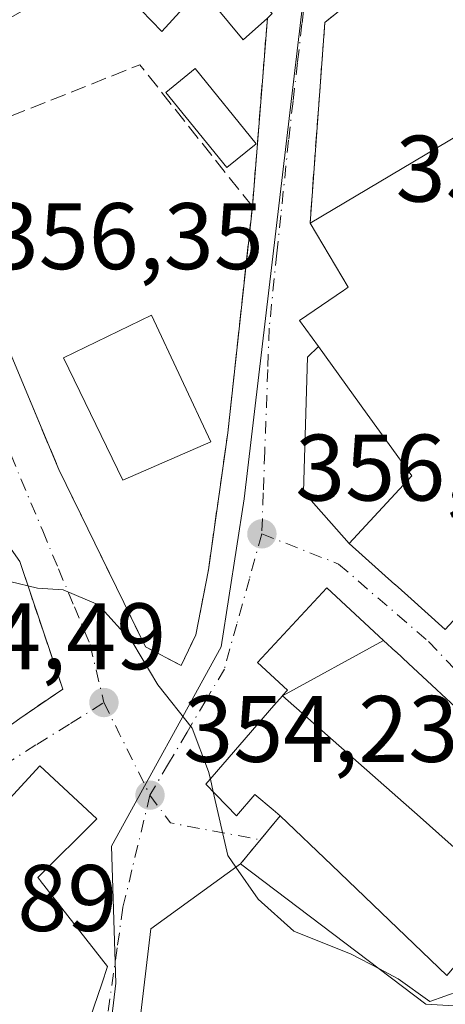
# Model space of a CAD drawing. Units: metres. Extents: x 563377 to 566826, y 4698648 to 4700993.
# Drawn here: x 565984 to 566029, y 4699642 to 4699746 of the extents above; entities that cross this region are included whole.
import ezdxf

# ---------------------------------------------------------------- set-up
doc = ezdxf.new("R2010")
doc.units = ezdxf.units.M
doc.header["$MEASUREMENT"] = 0
for name, pattern in [('DGN Style 2', [1.6480167562047852, 0.988810053722871, -0.6592067024819142]), ('DGN Style 3', [2.307223458686699, 1.648016756204785, -0.6592067024819142]), ('DGN Style 4', [2.6384748266838614, 1.318413404963828, -0.6592067024819142, 0.001648016756204785, -0.6592067024819142])]:
    doc.linetypes.add(name, pattern=pattern)
for name, color, linetype, lineweight in [('Curva de nivel normal', 30, 'Continuous', 0), ('Edificación Cxs', 1, 'Continuous', 13), ('Edificación ligera Cxs', 1, 'Continuous', 0), ('Huerta CxS', 92, 'Continuous', 0), ('Muro lineal', 1, 'DGN Style 3', 13), ('Núcleo urbano CxS', 7, 'Continuous', 0), ('Punto de cota en terreno', 7, 'Continuous', 0), ('Rótulo de punto de cota en terreno', 7, 'Continuous', 0), ('Valla', 7, 'DGN Style 2', 0), ('Vía urbana Cxs', 4, 'Continuous', 0), ('Vía urbana eje', 4, 'DGN Style 4', 0)]:
    doc.layers.add(name, color=color, linetype=linetype, lineweight=lineweight)
doc.styles.add('Style-Arial', font='txt')

# ---------------------------------------------------------------- blocks, each defined once
blk = doc.blocks.new('5PATER')
at = {"layer": 'Huerta CxS', "linetype": 'Continuous', "lineweight": 0}
h = blk.add_hatch(color=51, dxfattribs=at)
edge = h.paths.add_edge_path()
edge.add_ellipse((0, 0), major_axis=(-0.1095731443231308, -0.1110710700762829), ratio=0.9994222409660322, start_angle=0, end_angle=360)
blk = doc.blocks.new('*U25')
at = {"layer": 'Vía urbana Cxs', "color": 4, "linetype": 'Continuous', "lineweight": 0}
for points in [[(565982.7673000004, 4699630.8981, 354.2470999999932), (565985.1700999998, 4699628.290100001, 351.8583000000072), (565988.6901000004, 4699632.050100001, 354.2951999999932), (565988.0510999998, 4699634.5581, 355.9499999999971), (565988.0201000003, 4699634.6801, 356.0307999999932), (565990.6201, 4699637.1601, 355.0384999999951), (565990.8037, 4699637.7005, 355.0703000000067), (565992.9101, 4699643.896299999, 356.0483999999997), (565993.5301000001, 4699645.720100001, 356.9624999999942), (565986.3953, 4699654.834100001, 359.3950999999943), (565986.3367, 4699654.9089, 359.3926000000066), (565986.1401000004, 4699655.1601, 359.3849999999948), (565992.3701, 4699661.4001, 356.0581999999995), (565986.3300999999, 4699667.0001, 356.9081000000006), (565978.7301000003, 4699658.7601, 359.7575999999972)], [(566022.7500999998, 4699750.920100001, 356.4573999999994), (566016.5500999996, 4699745.890100001, 356.8730999999971), (566014.9801000003, 4699724.600099999, 359.6996000000072), (566019.0301000001, 4699717.800100001, 361.381899999993), (566018.6246999997, 4699717.523499999, 360.9042000000045), (566018.5257000001, 4699717.4561, 360.8013999999966), (566013.8701, 4699714.280099999, 357.9216000000015), (566015.8699000003, 4699711.512900001, 358.8735000000015), (566014.7016000003, 4699710.377900001, 358.1027999999933), (566014.3047000002, 4699696.090399999, 357.1058000000049), (566019.1401000004, 4699690.610099999, 359.9533999999985), (566023.9820999998, 4699686.2675, 362.3873000000021), (566023.9977000002, 4699686.2533, 362.3830000000016), (566025.3526999997, 4699685.038100001, 361.9897000000055), (566029.3201000001, 4699681.4801, 360.1255999999994)], [(566031.8797000004, 4699671.864700001, 361.3466999999946), (566025.4183, 4699677.866699999, 360.7513000000035), (566025.4084999999, 4699677.875700001, 360.7568000000028), (566024.0998999998, 4699679.0913, 361.1347999999998), (566024.0897000004, 4699679.1009, 361.1349000000046), (566022.7703, 4699680.326500001, 360.8058000000019), (566016.7701000003, 4699685.9001, 358.8456000000006), (566009.4200999998, 4699677.9801, 358.7528000000021), (566012.5800999999, 4699675.040100001, 360.4706000000006), (566012.0768999998, 4699674.4583, 359.9030000000057), (566012.0595000006, 4699674.438100001, 359.8834999999963), (566011.1606999999, 4699673.3989, 358.9308000000019), (566003.9401000004, 4699665.050100001, 356.6168000000035), (566007.1801000005, 4699661.720100001, 358.3206000000064), (566009.1401000004, 4699663.970100001, 359.1662999999971), (566011.0608999999, 4699662.3575, 360.1894999999931), (566011.8201000001, 4699661.720100001, 360.749100000001), (566007.6201, 4699656.600099999, 359.4324000000051), (565998.1001000004, 4699649.7301, 357.4119999999967), (565995.8901000004, 4699630.920100001, 355.2382999999973)]]:
    blk.add_polyline3d(points, dxfattribs=at)
for points in [[(565982.1300999997, 4699713.4001, 356.8055000000023), (565988.3701, 4699698.440099999, 356.957699999999), (565997.5301000001, 4699679.6501, 360.0043000000005), (566001.3300999999, 4699677.6501, 359.5158999999985), (566002.8901000004, 4699680.9301, 362.1074999999983), (566004.2100999998, 4699687.800100001, 359.3559999999998), (566006.2600999996, 4699702.360099999, 358.598800000007), (566008.8701, 4699726.360099999, 358.4946999999956), (566010.4600999998, 4699746.360099999, 358.1156999999948), (566010.9801000003, 4699746.840100001, 357.9483999999939), (566001.5676999995, 4699756.770400001, 361.0881999999983), (565989.9001000002, 4699769.0801, 359.1089999999967), (565987.0526000002, 4699774.407199999, 357.7792999999947), (565982.8192999996, 4699773.4812, 357.2342999999965), (565978.6201, 4699743.800100001, 359.209600000002), (565978.1901000004, 4699733.6501, 357.9409000000014), (565981.2701000003, 4699735.170100001, 358.6187000000064)], [(565988.7801000001, 4699675.1601, 354.9673999999941), (565984.2100999998, 4699688.6801, 356.5651999999973), (565974.6901000004, 4699702.290100001, 355.9934000000067), (565959.3400999998, 4699689.5701, 357.2614999999932), (565976.8101000004, 4699666.6801, 358.0766000000003), (565984.2100999998, 4699672.050100001, 357.9395999999979)]]:
    blk.add_polyline3d(points, close=True, dxfattribs=at)
blk = doc.blocks.new('*U31')
at = {"layer": 'Edificación Cxs', "color": 1, "linetype": 'Continuous', "lineweight": 13, "elevation": 359.9046999999993, "flags": 128}
for points in [[(566027.2600999996, 4699641.7301), (566033.8901000004, 4699641.3201), (566037.3300999999, 4699644.9301), (566059.6201, 4699625.0101), (566059.9401000004, 4699623.4001), (566059.8501000004, 4699621.970100001), (566058.9401000004, 4699619.890100001), (566055.1700999998, 4699614.6801), (566056.5701000001, 4699613.6501), (566044.2001, 4699595.450099999), (566043.7301000003, 4699594.7601), (566018.0601000004, 4699607.220100001), (566013.8800999997, 4699610.0801), (566003.4600999998, 4699617.0101), (565996.6901000004, 4699625.0101), (565995.8901000004, 4699630.920100001), (565998.1001000004, 4699649.7301), (566007.6201, 4699656.600099999)], [(566018.7362000003, 4699616.424699999), (566022.2270000001, 4699614.010600001), (566023.4600999998, 4699616.020099999), (566039.9301000005, 4699608.1801), (566042.2301000003, 4699612.2301), (566022.6001000004, 4699628.2401), (566018.5701000001, 4699622.9801), (566021.8400999998, 4699620.4801)]]:
    blk.add_lwpolyline(points, close=True, dxfattribs=at)

msp = doc.modelspace()

# ---------------------------------------------------------------- linework, layer by layer
at = {"layer": 'Curva de nivel normal', "color": 30, "linetype": 'Continuous', "lineweight": 0, "elevation": 355, "flags": 128}
for points in [[(565981.4546999997, 4699686.465500001), (565983.1500000004, 4699686.5801), (565986.0899999999, 4699685.860099999), (565988.8200000003, 4699685.690099999), (565992.5599999996, 4699684.100099999), (565996.2000000002, 4699680.0701), (565998.8600000005, 4699675.620100001), (566002.4900000002, 4699671.0001), (566004.2300000004, 4699666.420100001), (566004.4164000005, 4699665.601)], [(566004.4164000005, 4699665.601), (566004.7254999997, 4699664.242799999)], [(566004.7254999997, 4699664.242799999), (566006.2599999999, 4699657.5001), (566007.1343, 4699656.249600001)], [(566022.3340999996, 4699645.459600001), (566024.3099999996, 4699644.420100001), (566027.6799999997, 4699641.9901), (566030.8700000001, 4699643.140100001), (566037.4299999997, 4699648.3201), (566039.3200000003, 4699649.2301), (566042.6299999999, 4699649.4001), (566047.8200000003, 4699648.440099999), (566050.5999999996, 4699649.380100001), (566053.0800000001, 4699651.9001), (566056.1399999997, 4699654.4301), (566057.8099999996, 4699658.890100001), (566058.1281000003, 4699662.3093)], [(566007.1343, 4699656.249600001), (566009.4900000002, 4699652.880100001), (566013.2599999999, 4699649.460100001), (566019.3300000001, 4699647.040100001), (566022.3340999996, 4699645.459600001)]]:
    msp.add_lwpolyline(points, dxfattribs=at)
at = {"layer": 'Edificación Cxs', "color": 1, "linetype": 'Continuous', "lineweight": 13, "flags": 128}
for points, elevation in [([(565989.9001000002, 4699769.0801), (566010.9801000003, 4699746.840100001), (566010.4600999998, 4699746.360099999), (566007.9101, 4699744.050100001), (566003.4200999998, 4699749.4801), (565999.2600999996, 4699744.9301), (565992.7200999996, 4699751.770099999), (565988.1401000004, 4699756.600099999), (565991.2701000003, 4699760.280099999), (565986.1901000004, 4699765.1601)], 362.444300000003), ([(566039.1001000004, 4699723.128799999), (566032.2701000003, 4699718.840100001), (566037.6599000003, 4699710.131100001), (566041.3065, 4699704.238700001), (566048.3383999999, 4699692.8773), (566040.8515999997, 4699687.772100001), (566038.1101000002, 4699690.9901), (566036.5401, 4699689.3201), (566029.3201000001, 4699681.4801), (566025.3526999997, 4699685.038100001), (566023.9977000002, 4699686.2533), (566023.9820999998, 4699686.2675), (566019.1401000004, 4699690.610099999), (566025.7801000001, 4699697.800100001), (566023.3778999997, 4699701.124100001), (566021.0571, 4699704.335300001), (566015.8699000003, 4699711.512900001), (566013.8701, 4699714.280099999), (566018.5257000001, 4699717.4561), (566018.6246999997, 4699717.523499999), (566019.0301000001, 4699717.800100001), (566014.9801000003, 4699724.600099999), (566032.0586999999, 4699734.7622)], 363.0570000000006), ([(566022.7706000004, 4699680.3267), (566012.0595000006, 4699674.438100001), (566012.0768999998, 4699674.4583), (566012.5800999999, 4699675.040100001), (566009.4200999998, 4699677.9801), (566016.7701000003, 4699685.9001)], 360.805600000007), ([(566040.6547999998, 4699663.7138), (566036.4101, 4699652.9101), (566029.6380000003, 4699658.904999999), (566026.6459999997, 4699661.561000001), (566024.307, 4699663.637), (566012.0595000006, 4699674.438100001), (566022.7706000004, 4699680.3267), (566024.0897000004, 4699679.1009), (566024.0998999998, 4699679.0913), (566025.4084999999, 4699677.875700001), (566025.4183, 4699677.866699999), (566031.8797000004, 4699671.864700001), (566034.0581, 4699669.8411)], 362.7881999999955), ([(566036.4101, 4699652.9101), (566035.1838999996, 4699651.4639), (566029.5000999998, 4699644.7601), (566017.2956999998, 4699656.467300001), (566011.8201000001, 4699661.720100001), (566011.0608999999, 4699662.3575), (566009.1401000004, 4699663.970100001), (566007.1801000005, 4699661.720100001), (566003.9401000004, 4699665.050100001), (566011.1606999999, 4699673.3989), (566012.0595000006, 4699674.438100001), (566024.307, 4699663.637), (566026.6459999997, 4699661.561000001), (566029.6380000003, 4699658.904999999)], 362.7881999999955), ([(565966.1978000002, 4699649.9199), (565970.7259999998, 4699653.573000001), (565971.3600000005, 4699654.103), (565965.1401000004, 4699664.840100001), (565969.1700999998, 4699668.920100001), (565974.9046999998, 4699662.8255), (565978.7301000003, 4699658.7601), (565986.3300999999, 4699667.0001), (565992.3701, 4699661.4001), (565986.1401000004, 4699655.1601), (565986.3367, 4699654.9089), (565986.3953, 4699654.834100001), (565993.5301000001, 4699645.720100001), (565992.9101, 4699643.896299999), (565990.8037, 4699637.7005), (565990.6201, 4699637.1601), (565988.0201000003, 4699634.6801), (565988.0510999998, 4699634.5581), (565988.6901000004, 4699632.050100001), (565985.1700999998, 4699628.290100001), (565982.7673000004, 4699630.8981), (565977.2100999998, 4699636.9301), (565976.5528999995, 4699637.702299999), (565966.5301000001, 4699649.4801)], 359.7575999999971)]:
    msp.add_lwpolyline(points, close=True, dxfattribs=dict(at, elevation=elevation))
at = {"layer": 'Edificación Cxs', "color": 1, "linetype": 'Continuous', "lineweight": 13, "extrusion": (-0.01528272408089309, 0.01157098304860137, 0.9998162584675029), "elevation": 46088.87492567339, "flags": 128}
msp.add_lwpolyline([(565947.0020235945, 4699437.915386798), (565966.6469480916, 4699423.044391244)], dxfattribs=at)
at = {"layer": 'Edificación Cxs', "color": 1, "linetype": 'Continuous', "lineweight": 13, "extrusion": (0.2323133769976763, -0.02407667794642871, 0.9723429479597205), "elevation": 18693.89466434078, "flags": 128}
msp.add_lwpolyline([(4732953.67623305, -76285.10299765965), (4732953.95188183, -76291.9287204346), (4732957.897267179, -76295.06499062205)], dxfattribs=at)
at = {"layer": 'Edificación Cxs', "color": 1, "linetype": 'Continuous', "lineweight": 13}
for points in [[(566010.4600999998, 4699746.360099999, 358.1156999999948), (566007.9101, 4699744.050100001, 358.3583999999973), (566003.4200999998, 4699749.4801, 361.9812999999995), (565999.2600999996, 4699744.9301, 360.0498999999982), (565992.7200999996, 4699751.770099999, 362.4443000000028)], [(566014.9801000003, 4699724.600099999, 359.6996000000072), (566032.0588999996, 4699734.7619, 362.0795999999973), (566032.1901000004, 4699734.840100001, 362.0837000000029), (566030.3901000004, 4699738.130100001, 359.0239000000001), (566038.0701000001, 4699743.800100001, 357.6296000000002)], [(566029.3201000001, 4699681.4801, 360.1255999999994), (566025.3526999997, 4699685.038100001, 361.9897000000055), (566023.9977000002, 4699686.2533, 362.3830000000016), (566023.9820999998, 4699686.2675, 362.3873000000021), (566019.1401000004, 4699690.610099999, 359.9533999999985), (566025.7801000001, 4699697.800100001, 361.817200000005), (566023.3778999997, 4699701.124100001, 360.1043000000063), (566021.0571, 4699704.335300001, 359.6353999999992), (566015.8699000003, 4699711.512900001, 358.8735000000015), (566013.8701, 4699714.280099999, 357.9216000000015), (566018.5257000001, 4699717.4561, 360.8013999999966), (566018.6246999997, 4699717.523499999, 360.9042000000045), (566019.0301000001, 4699717.800100001, 361.381899999993), (566014.9801000003, 4699724.600099999, 359.6996000000072)], [(566004.4600999998, 4699701.4101, 360.0445000000037), (565995.1401000004, 4699697.3201, 358.8248000000021), (565988.8501000004, 4699710.290100001, 359.1634999999951), (565998.1901000004, 4699714.840100001, 359.9686999999976), (566004.4600999998, 4699701.4101, 360.0445000000037)], [(566011.8201000001, 4699661.720100001, 360.749100000001), (566011.0608999999, 4699662.3575, 360.1894999999931), (566009.1401000004, 4699663.970100001, 359.1662999999971), (566007.1801000005, 4699661.720100001, 358.3206000000064), (566003.9401000004, 4699665.050100001, 356.6168000000035), (566011.1606999999, 4699673.3989, 358.9308000000019), (566012.0595000006, 4699674.438100001, 359.8834999999963), (566012.0768999998, 4699674.4583, 359.9030000000057), (566012.5800999999, 4699675.040100001, 360.4706000000006), (566009.4200999998, 4699677.9801, 358.7528000000021), (566016.7701000003, 4699685.9001, 358.8456000000006), (566022.7703, 4699680.326500001, 360.8058000000019), (566024.0897000004, 4699679.1009, 361.1349000000046), (566024.0998999998, 4699679.0913, 361.1347999999998), (566025.4084999999, 4699677.875700001, 360.7568000000028), (566025.4183, 4699677.866699999, 360.7513000000035), (566031.8797000004, 4699671.864700001, 361.3466999999946), (566034.0581, 4699669.8411, 362.4084000000003)], [(566034.0581, 4699669.8411, 362.4084000000003), (566040.6546999998, 4699663.713500001, 361.911300000007), (566046.8701, 4699657.940099999, 359.2511999999988), (566039.5201000003, 4699650.020099999, 358.8977000000014), (566036.4101, 4699652.9101, 360.4416000000056), (566035.1838999996, 4699651.4639, 359.6193999999959), (566029.5000999998, 4699644.7601, 359.1254000000045), (566017.2956999998, 4699656.467300001, 362.1313999999985), (566011.8201000001, 4699661.720100001, 360.749100000001)], [(565978.7301000003, 4699658.7601, 359.7575999999972), (565986.3300999999, 4699667.0001, 356.9081000000006), (565992.3701, 4699661.4001, 356.0581999999995), (565986.1401000004, 4699655.1601, 359.3849999999948), (565986.3367, 4699654.9089, 359.3926000000066), (565986.3953, 4699654.834100001, 359.3950999999943), (565993.5301000001, 4699645.720100001, 356.9624999999942), (565992.9101, 4699643.896299999, 356.0483999999997), (565990.8037, 4699637.7005, 355.0703000000067), (565990.6201, 4699637.1601, 355.0384999999951), (565988.0201000003, 4699634.6801, 356.0307999999932), (565988.0510999998, 4699634.5581, 355.9499999999971), (565988.6901000004, 4699632.050100001, 354.2951999999932), (565985.1700999998, 4699628.290100001, 351.8583000000072), (565982.7673000004, 4699630.8981, 354.2470999999932)], [(566044.2001, 4699595.450099999, 353.1244000000006), (566043.7301000003, 4699594.7601, 352.6576999999961), (566018.0601000004, 4699607.220100001, 353.9573999999994), (566013.8800999997, 4699610.0801, 354.1034000000073), (566003.4600999998, 4699617.0101, 354.5332999999956), (565996.6901000004, 4699625.0101, 354.2850999999937), (565995.8901000004, 4699630.920100001, 355.2382999999973), (565998.1001000004, 4699649.7301, 357.4119999999967), (566007.6201, 4699656.600099999, 359.4324000000051)]]:
    msp.add_polyline3d(points, dxfattribs=at)
msp.add_3dface([(566004.4600999998, 4699701.4101, 360.0445000000037), (565995.1401000004, 4699697.3201, 360.0445000000037), (565988.8501000004, 4699710.290100001, 360.0445000000037), (565998.1901000004, 4699714.840100001, 360.0445000000037)], dxfattribs=at)
at = {"layer": 'Edificación ligera Cxs', "color": 1, "linetype": 'Continuous', "lineweight": 0}
msp.add_polyline3d([(566009.2901, 4699733.030099999, 358.7477000000072), (566006.1801000005, 4699730.5001, 359.1054000000004), (565999.7001, 4699738.470100001, 358.6589999999997), (566002.8101000004, 4699741.0001, 358.4573999999994), (566009.2901, 4699733.030099999, 358.7477000000072)], dxfattribs=at)
msp.add_3dface([(566009.2901, 4699733.030099999, 359.1054000000004), (566006.1801000005, 4699730.5001, 359.1054000000004), (565999.7001, 4699738.470100001, 359.1054000000004), (566002.8101000004, 4699741.0001, 359.1054000000004)], dxfattribs=at)
at = {"layer": 'Muro lineal', "color": 1, "linetype": 'DGN Style 3', "lineweight": 13, "extrusion": (-0.159463438595065, -0.1157883217080281, 0.980389961345727), "elevation": -634076.1791771973, "flags": 128}
msp.add_lwpolyline([(-3470404.296158751, 3156304.169779776), (-3470406.131530306, 3156287.755590935), (-3470398.170976405, 3156281.317689002), (-3470397.591257701, 3156284.770243434)], dxfattribs=at)
at = {"layer": 'Muro lineal', "color": 1, "linetype": 'DGN Style 3', "lineweight": 13, "extrusion": (0.001496796146421946, 0.01882762448442419, 0.9998216241698163), "elevation": 89690.31373632909, "flags": 128}
msp.add_lwpolyline([(-191775.5443609508, -4728970.459483713), (-191775.5443609508, -4728950.392801352)], dxfattribs=at)
at = {"layer": 'Muro lineal', "color": 1, "linetype": 'DGN Style 3', "lineweight": 13, "extrusion": (0.004967247819769788, 0.001486686335745032, 0.9999865580160747), "elevation": 10157.01516839599, "flags": 128}
msp.add_lwpolyline([(566000.1065831748, 4699716.453549067), (565988.1765470625, 4699731.49356569), (565972.5063077336, 4699725.263558804)], dxfattribs=at)
at = {"layer": 'Muro lineal', "color": 1, "linetype": 'DGN Style 3', "lineweight": 13, "extrusion": (-0.1236812307382067, -0.150773309890377, 0.980800877950149), "elevation": -778234.7683929204, "flags": 128}
msp.add_lwpolyline([(-2543026.819132091, 3915936.035795971), (-2543026.819132091, 3915929.283900022)], dxfattribs=at)
at = {"layer": 'Muro lineal', "color": 1, "linetype": 'DGN Style 3', "lineweight": 13}
for points in [[(566038.0701000001, 4699743.800100001, 357.6296000000002), (566033.9101, 4699747.5601, 356.5994000000064), (566022.7500999998, 4699750.920100001, 356.4573999999994), (566016.5500999996, 4699745.890100001, 356.8730999999971), (566014.9801000003, 4699724.600099999, 359.6996000000072)], [(565981.2701000003, 4699735.170100001, 358.6187000000064), (565982.1300999997, 4699713.4001, 356.8055000000023), (565988.3701, 4699698.440099999, 356.957699999999), (565997.5301000001, 4699679.6501, 360.0043000000005), (566001.3300999999, 4699677.6501, 359.5158999999985), (566002.8901000004, 4699680.9301, 362.1074999999983), (566004.2100999998, 4699687.800100001, 359.3559999999998), (566006.2600999996, 4699702.360099999, 358.598800000007), (566008.8701, 4699726.360099999, 358.4946999999956)]]:
    msp.add_polyline3d(points, dxfattribs=at)
at = {"layer": 'Núcleo urbano CxS', "color": 7, "linetype": 'Continuous', "lineweight": 0}
for points in [[(565977.6167000001, 4699779.5493, 357.3218999999954), (565990.1505000005, 4699772.4715, 357.0040000000009), (566000.2511, 4699760.2411, 356.8870000000024), (566014.6974999999, 4699752.196699999, 356.4033000000054), (566007.9924999997, 4699695.3397, 356.8429999999935), (566005.5799000004, 4699679.656300001, 356.0019999999931), (565993.9391000001, 4699658.471700001, 353.9994000000006), (565994.4145000001, 4699643.955700001, 352.7967000000062), (565992.0179000003, 4699623.999700001, 350.8543000000063), (565976.7934999998, 4699631.327500001, 350)], [(566095.9331, 4699724.3731, 352.4370999999956), (566091.3416999998, 4699667.3487, 350.7697999999946), (566093.8526999997, 4699660.701300001, 350.5724000000046), (566081.8756999997, 4699633.978700001, 349.9465000000055), (566054.4287, 4699585.960899999, 348.9973000000027), (566010.9005000005, 4699608.9475, 350.0476000000053), (565995.8355, 4699621.022299999, 350.6494999999995), (565992.0179000003, 4699623.999700001, 350.8543000000063), (565994.4145000001, 4699643.955700001, 352.7967000000062), (565993.9391000001, 4699658.471700001, 353.9994000000006), (566005.5799000004, 4699679.656300001, 356.0019999999931), (566007.9924999997, 4699695.3397, 356.8429999999935), (566014.6974999999, 4699752.196699999, 356.4033000000054)], [(566014.6974999999, 4699752.196699999, 356.4033000000054), (566007.9924999997, 4699695.3397, 356.8429999999935), (566005.5799000004, 4699679.656300001, 356.0019999999931), (565993.9391000001, 4699658.471700001, 353.9994000000006), (565994.4145000001, 4699643.955700001, 352.7967000000062), (565992.0179000003, 4699623.999700001, 350.8543000000063)], [(566014.6974999999, 4699752.196699999, 356.4033000000054), (566007.9924999997, 4699695.3397, 356.8429999999935), (566005.5799000004, 4699679.656300001, 356.0019999999931), (565993.9391000001, 4699658.471700001, 353.9994000000006), (565994.4145000001, 4699643.955700001, 352.7967000000062), (565992.0179000003, 4699623.999700001, 350.8543000000063)]]:
    msp.add_polyline3d(points, dxfattribs=at)
at = {"layer": 'Valla', "color": 7, "linetype": 'DGN Style 2', "lineweight": 0, "extrusion": (0.5094954803505657, 0.07087289404637952, 0.857549641940242), "elevation": 621752.7072310196, "flags": 128}
msp.add_lwpolyline([(4576888.869572322, -1035820.346255667), (4576874.848866718, -1035823.4523914), (4576872.398169136, -1035817.674411286)], dxfattribs=at)
at = {"layer": 'Vía urbana Cxs', "color": 4, "linetype": 'Continuous', "lineweight": 0, "extrusion": (0.001496796146421946, 0.01882762448442419, 0.9998216241698163), "elevation": 89690.31373632909, "flags": 128}
msp.add_lwpolyline([(-191775.5443609508, -4728950.392801352), (-191775.5443609508, -4728970.459483713)], dxfattribs=at)
at = {"layer": 'Vía urbana Cxs', "color": 4, "linetype": 'Continuous', "lineweight": 0, "extrusion": (0.6676707646496657, 0.7444566810703666, 6.467258406798866e-06), "elevation": 3876630.508000695, "flags": 128}
msp.add_lwpolyline([(2716469.292857979, 334.8822287637143), (2716462.788771668, 337.3161287637689), (2716462.767677219, 337.3118287647748), (2716460.947584903, 336.9185287645921), (2716455.618454885, 335.0544287637188)], dxfattribs=at)
at = {"layer": 'Vía urbana Cxs', "color": 4, "linetype": 'Continuous', "lineweight": 0, "extrusion": (0.03562831970707797, -0.1054036941755701, 0.9937910666176233), "elevation": -474845.1306606219, "flags": 128}
msp.add_lwpolyline([(2041110.834238552, 4244488.037432053), (2041110.834238552, 4244502.398081928)], dxfattribs=at)
at = {"layer": 'Vía urbana Cxs', "color": 4, "linetype": 'Continuous', "lineweight": 0, "extrusion": (0.3915078906824065, 0.2664309714764466, 0.8807588256563371), "elevation": 1474040.732646397, "flags": 128}
msp.add_lwpolyline([(3566907.732250492, -2740735.080376312), (3566907.732250492, -2740741.356599128)], dxfattribs=at)
at = {"layer": 'Vía urbana Cxs', "color": 4, "linetype": 'Continuous', "lineweight": 0, "extrusion": (-0.1236812307382067, -0.150773309890377, 0.980800877950149), "elevation": -778234.7683929204, "flags": 128}
msp.add_lwpolyline([(-2543026.819132091, 3915936.035795971), (-2543026.819132091, 3915929.283900022)], dxfattribs=at)
at = {"layer": 'Vía urbana Cxs', "color": 4, "linetype": 'Continuous', "lineweight": 0}
for points in [[(566038.0701000001, 4699743.800100001, 357.6296000000002), (566033.9101, 4699747.5601, 356.5994000000064), (566022.7500999998, 4699750.920100001, 356.4573999999994), (566016.5500999996, 4699745.890100001, 356.8730999999971), (566014.9801000003, 4699724.600099999, 359.6996000000072)], [(565982.1300999997, 4699713.4001, 356.8055000000023), (565988.3701, 4699698.440099999, 356.957699999999), (565997.5301000001, 4699679.6501, 360.0043000000005), (566001.3300999999, 4699677.6501, 359.5158999999985), (566002.8901000004, 4699680.9301, 362.1074999999983), (566004.2100999998, 4699687.800100001, 359.3559999999998), (566006.2600999996, 4699702.360099999, 358.598800000007), (566008.8701, 4699726.360099999, 358.4946999999956)], [(566014.9801000003, 4699724.600099999, 359.6996000000072), (566019.0301000001, 4699717.800100001, 361.381899999993), (566018.6246999997, 4699717.523499999, 360.9042000000045), (566018.5257000001, 4699717.4561, 360.8013999999966), (566013.8701, 4699714.280099999, 357.9216000000015), (566015.8699000003, 4699711.512900001, 358.8735000000015)], [(566015.8699000003, 4699711.512900001, 358.8735000000015), (566014.7016000003, 4699710.377900001, 358.1027999999933), (566014.3047000002, 4699696.090399999, 357.1058000000049), (566019.1401000004, 4699690.610099999, 359.9533999999985)], [(566034.0581, 4699669.8411, 362.4084000000003), (566031.8797000004, 4699671.864700001, 361.3466999999946), (566025.4183, 4699677.866699999, 360.7513000000035), (566025.4084999999, 4699677.875700001, 360.7568000000028), (566024.0998999998, 4699679.0913, 361.1347999999998), (566024.0897000004, 4699679.1009, 361.1349000000046), (566022.7703, 4699680.326500001, 360.8058000000019), (566016.7701000003, 4699685.9001, 358.8456000000006), (566009.4200999998, 4699677.9801, 358.7528000000021), (566012.5800999999, 4699675.040100001, 360.4706000000006), (566012.0768999998, 4699674.4583, 359.9030000000057), (566012.0595000006, 4699674.438100001, 359.8834999999963), (566011.1606999999, 4699673.3989, 358.9308000000019), (566003.9401000004, 4699665.050100001, 356.6168000000035), (566007.1801000005, 4699661.720100001, 358.3206000000064), (566009.1401000004, 4699663.970100001, 359.1662999999971), (566011.0608999999, 4699662.3575, 360.1894999999931), (566011.8201000001, 4699661.720100001, 360.749100000001)], [(565982.7673000004, 4699630.8981, 354.2470999999932), (565985.1700999998, 4699628.290100001, 351.8583000000072), (565988.6901000004, 4699632.050100001, 354.2951999999932), (565988.0510999998, 4699634.5581, 355.9499999999971), (565988.0201000003, 4699634.6801, 356.0307999999932), (565990.6201, 4699637.1601, 355.0384999999951), (565990.8037, 4699637.7005, 355.0703000000067), (565992.9101, 4699643.896299999, 356.0483999999997), (565993.5301000001, 4699645.720100001, 356.9624999999942), (565986.3953, 4699654.834100001, 359.3950999999943), (565986.3367, 4699654.9089, 359.3926000000066), (565986.1401000004, 4699655.1601, 359.3849999999948), (565992.3701, 4699661.4001, 356.0581999999995), (565986.3300999999, 4699667.0001, 356.9081000000006), (565978.7301000003, 4699658.7601, 359.7575999999972)], [(566007.6201, 4699656.600099999, 359.4324000000051), (565998.1001000004, 4699649.7301, 357.4119999999967), (565995.8901000004, 4699630.920100001, 355.2382999999973), (565996.6901000004, 4699625.0101, 354.2850999999937), (566003.4600999998, 4699617.0101, 354.5332999999956), (566007.4581000004, 4699614.351100001, 354.5503000000026), (566013.8800999997, 4699610.0801, 354.1034000000073), (566018.0601000004, 4699607.220100001, 353.9573999999994), (566043.7301000003, 4699594.7601, 352.6576999999961)]]:
    msp.add_polyline3d(points, dxfattribs=at)
at = {"layer": 'Vía urbana eje', "color": 4, "linetype": 'DGN Style 4', "lineweight": 0, "extrusion": (0.8867495276275248, 0.4345921581432342, 0.1574958136991837), "elevation": 2544391.376142093, "flags": 128}
msp.add_lwpolyline([(3971016.946449619, -405436.1290881008), (3971013.292794571, -405436.2846443031), (3971009.630159956, -405436.4134368716), (3971005.97192619, -405436.4846253282)], dxfattribs=at)
at = {"layer": 'Vía urbana eje', "color": 4, "linetype": 'DGN Style 4', "lineweight": 0, "extrusion": (-0.452790603688165, -0.06000296287771464, 0.8895955899495022), "elevation": -537956.983983366, "flags": 128}
msp.add_lwpolyline([(-4584579.078363235, 1048537.84129285), (-4584575.86623001, 1048539.846113699), (-4584572.841104036, 1048550.190525132)], dxfattribs=at)
at = {"layer": 'Vía urbana eje', "color": 4, "linetype": 'DGN Style 4', "lineweight": 0}
for points in [[(566015.0800999999, 4699753.970100001, 356.3701000000001), (566014.6101000002, 4699749.860099999, 356.7234000000026), (566014.1300999997, 4699745.7501, 357.0574000000051), (566013.6601, 4699741.640100001, 357.0804000000062), (566013.1801000005, 4699737.530099999, 357.0923000000039), (566012.7100999998, 4699733.420100001, 357.3249000000069), (566011.8901000004, 4699725.420100001, 357.7364999999991), (566011.4700999996, 4699721.4301, 357.8224999999948), (566010.6501000002, 4699713.440099999, 357.4186999999947), (566010.5000999998, 4699709.0701, 357.2069999999949), (566010.1801000005, 4699700.350099999, 357.5185999999958), (566010.0301000001, 4699695.9901, 357.6972999999998), (566009.8701, 4699691.630100001, 357.1040999999968)], [(565979.7100999998, 4699707.8101, 356.2452000000048), (565981.5000999998, 4699703.9001, 356.0022000000026), (565983.2901, 4699699.9801, 356.0203000000038), (565986.6501000002, 4699691.940099999, 355.9189000000042), (565988.3201000001, 4699687.9101, 355.5708000000013), (565990.0000999998, 4699683.890100001, 355.6447999999946), (565991.6700999998, 4699679.870100001, 355.434699999998), (565993.1300999997, 4699673.7301, 354.8439000000071)], [(565954.5401, 4699691.4001, 355.8969999999972), (565956.6401000004, 4699688.520099999, 356.0111000000034), (565958.7301000003, 4699685.640100001, 356.9005999999936), (565960.8300999999, 4699682.7501, 356.7492999999959), (565967.0701000001, 4699675.370100001, 356.6931999999942), (565970.1901000004, 4699671.670100001, 357.2151000000013), (565973.3101000004, 4699667.9801, 356.7885999999999), (565976.4301000005, 4699664.280099999, 357.5369000000064), (565978.7701000003, 4699664.360099999, 357.5861000000005), (565982.5000999998, 4699667.0701, 357.0791000000027), (565986.0401, 4699669.290100001, 356.5829999999987), (565989.5900999998, 4699671.5101, 355.0786999999983), (565993.1300999997, 4699673.7301, 354.8439000000071)], [(566009.8701, 4699691.630100001, 357.1040999999968), (566008.5500999996, 4699686.850099999, 357.3441000000021), (566007.2301000003, 4699682.0601, 358.5385999999999), (566005.9001000002, 4699677.280099999, 357.8800000000047), (566003.9301000005, 4699673.940099999, 356.6469999999972), (566001.9600999998, 4699670.590100001, 355.297900000005), (565999.9901000002, 4699667.2501, 354.9749000000011), (565998.0100999996, 4699663.9001, 354.4928000000073)], [(566009.8701, 4699691.630100001, 357.1040999999968), (566018.0088999998, 4699688.417500001, 358.5564000000013), (566027.5339000003, 4699680.215399999, 360.020399999994), (566041.2329000002, 4699665.864900001, 360.3142999999982), (566050.6255999999, 4699657.6096, 360.7329000000027)], [(565998.0100999996, 4699663.9001, 354.4928000000073), (565996.1101000002, 4699655.960100001, 354.4802000000054), (565995.1501000002, 4699651.9901, 355.3374999999942), (565994.5500999996, 4699647.710100001, 357.5709000000061), (565993.3300999999, 4699639.1601, 354.6845999999932), (565992.7301000003, 4699634.880100001, 353.0809000000008), (565991.5100999996, 4699626.3301, 351.3671999999933), (565993.2301000003, 4699623.290100001, 351.3242999999929), (565994.9501, 4699620.2401, 351.8307000000059), (565996.6700999998, 4699617.200099999, 351.3095999999932)]]:
    msp.add_polyline3d(points, dxfattribs=at)

# ---------------------------------------------------------------- block references
at = {"layer": 'Edificación Cxs', "color": 1, "linetype": 'Continuous', "lineweight": 13}
msp.add_blockref('*U31', (0, 0), dxfattribs=at)
at = {"layer": 'Punto de cota en terreno', "color": 7, "linetype": 'Continuous', "lineweight": 0, "xscale": 10, "yscale": 10, "zscale": 10}
for p in [(566009.8799999999, 4699691.630000001, 356.4199999999983), (565993.1399999997, 4699673.730000001, 354.4900000000052), (565998.0199999996, 4699663.9, 354.2299999999959)]:
    msp.add_blockref('5PATER', p, dxfattribs=at)
at = {"layer": 'Vía urbana Cxs', "color": 4, "linetype": 'Continuous', "lineweight": 0}
msp.add_blockref('*U25', (0, 0), dxfattribs=at)

# ---------------------------------------------------------------- texts
at = {"layer": 'Rótulo de punto de cota en terreno', "color": 7, "linetype": 'Continuous', "lineweight": 0, "style": 'Style-Arial'}
for s, p in [('355,46', (566024.0571999997, 4699726.8816)), ('356,35', (565980.9277999997, 4699719.717800001)), ('356,42', (566013.4078000002, 4699695.1578)), ('354,49', (565970.5772000002, 4699677.2578)), ('354,23', (566001.5477999998, 4699667.427800001)), ('349,89', (565965.3978000004, 4699649.4878))]:
    msp.add_text(s, height=7.000000000000002, dxfattribs=at).set_placement(p)

doc.saveas('drawing.dxf')
